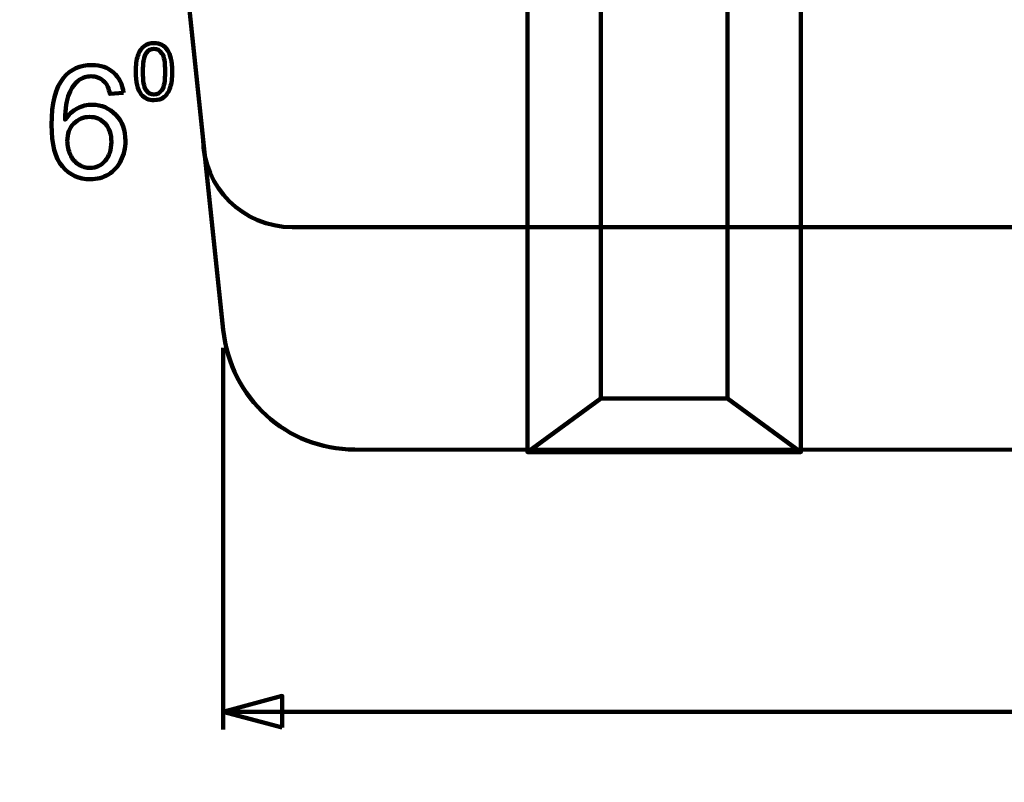
# Model space of a CAD drawing. Units: millimetres. Extents: x -7305 to 12329, y -14194 to -2339.
# Drawn here: x 6761 to 7872, y -6252 to -5391 of the extents above; entities that cross this region are included whole.
import ezdxf

# ---------------------------------------------------------------- set-up
doc = ezdxf.new("R2010")
doc.units = ezdxf.units.MM
doc.header["$MEASUREMENT"] = 0
doc.layers.add('layer 1', color=7, linetype='Continuous')
doc.layers.add('layer 2', color=7, linetype='Continuous')

msp = doc.modelspace()

# ---------------------------------------------------------------- linework, layer by layer
at = {"layer": 'layer 1', "color": 250, "lineweight": 211}
for points, knots in [([(-7305.1081, -2338.5205), (-7305.1081, -2338.5205), (12329.3337, -2338.5205), (12329.3337, -2338.5205), (12329.3337, -2338.5205), (12329.3337, -2338.5205), (12329.3337, -14193.8434), (12329.3337, -14193.8434), (12329.3337, -14193.8434), (12329.3337, -14193.8434), (-7305.1081, -14193.8434), (-7305.1081, -14193.8434), (-7305.1081, -14193.8434), (-7305.1081, -14193.8434), (-7305.1081, -2338.5205), (-7305.1081, -2338.5205)], [0, 0, 0, 0, 0.2, 0.2, 0.2, 0.2, 0.4, 0.4, 0.4, 0.4, 0.6, 0.6, 0.6, 0.6, 1, 1, 1, 1]), ([(10454.3615, -5031.2522), (10454.3615, -5031.2522), (10466.325, -5031.267), (10466.325, -5031.267), (10466.325, -5031.267), (10471.4698, -5031.2733), (10475.7426, -5027.4358), (10476.2825, -5022.3283), (10476.2825, -5022.3283), (10476.2825, -5022.3283), (10562.0955, -4210.555), (10562.0955, -4210.555), (10562.0955, -4210.555), (10562.8465, -4203.4505), (10568.2343, -4197.9546), (10575.3114, -4197.1737), (10575.3114, -4197.1737), (10575.3114, -4197.1737), (10585.1498, -4196.0881), (10585.1498, -4196.0881), (10585.1498, -4196.0881), (10589.8679, -4195.5675), (10593.4805, -4191.9059), (10593.9604, -4187.1673), (10593.9604, -4187.1673), (10593.9604, -4187.1673), (10610.213, -4026.6981), (10610.213, -4026.6981), (10610.213, -4026.6981), (10610.213, -4026.6981), (6751.4739, -4026.6981), (6751.4739, -4026.6981), (6751.4739, -4026.6981), (6751.4739, -4026.6981), (6767.7311, -4186.9671), (6767.7311, -4186.9671), (6767.7311, -4186.9671), (6768.2117, -4191.7049), (6771.8234, -4195.3669), (6776.5411, -4195.8876), (6776.5411, -4195.8876), (6776.5411, -4195.8876), (6786.3783, -4196.9735), (6786.3783, -4196.9735), (6786.3783, -4196.9735), (6793.455, -4197.7545), (6798.8475, -4203.2556), (6799.5933, -4210.3542), (6799.5933, -4210.3542), (6799.5933, -4210.3542), (6884.8962, -5022.2809), (6884.8962, -5022.2809), (6884.8962, -5022.2809), (6885.4328, -5027.3878), (6889.7117, -5031.2287), (6894.8582, -5031.22), (6894.8582, -5031.22), (6894.8582, -5031.22), (6906.8471, -5031.1999), (6906.8471, -5031.1999), (6906.8471, -5031.1999), (6911.9935, -5031.1912), (6916.2701, -5035.0317), (6916.8091, -5040.1388), (6916.8091, -5040.1388), (6916.8091, -5040.1388), (6990.8382, -5741.5383), (6990.8382, -5741.5383), (6990.8382, -5741.5383), (6998.9488, -5818.3837), (7062.3094, -5876.4962), (7139.3234, -5876.5008), (7139.3234, -5876.5008), (7139.3234, -5876.5008), (10222.3146, -5876.6892), (10222.3146, -5876.6892), (10222.3146, -5876.6892), (10299.3315, -5876.6938), (10362.7555, -5818.5962), (10370.8174, -5741.7375), (10370.8174, -5741.7375), (10370.8174, -5741.7375), (10444.404, -5040.1909), (10444.404, -5040.1909), (10444.404, -5040.1909), (10444.9398, -5035.0829), (10449.2167, -5031.2459), (10454.3615, -5031.2522)], [0, 0, 0, 0, 0.043478261, 0.043478261, 0.043478261, 0.043478261, 0.086956522, 0.086956522, 0.086956522, 0.086956522, 0.130434783, 0.130434783, 0.130434783, 0.130434783, 0.173913043, 0.173913043, 0.173913043, 0.173913043, 0.217391304, 0.217391304, 0.217391304, 0.217391304, 0.260869565, 0.260869565, 0.260869565, 0.260869565, 0.304347826, 0.304347826, 0.304347826, 0.304347826, 0.347826087, 0.347826087, 0.347826087, 0.347826087, 0.391304348, 0.391304348, 0.391304348, 0.391304348, 0.434782609, 0.434782609, 0.434782609, 0.434782609, 0.47826087, 0.47826087, 0.47826087, 0.47826087, 0.52173913, 0.52173913, 0.52173913, 0.52173913, 0.565217391, 0.565217391, 0.565217391, 0.565217391, 0.608695652, 0.608695652, 0.608695652, 0.608695652, 0.652173913, 0.652173913, 0.652173913, 0.652173913, 0.695652174, 0.695652174, 0.695652174, 0.695652174, 0.739130435, 0.739130435, 0.739130435, 0.739130435, 0.782608696, 0.782608696, 0.782608696, 0.782608696, 0.826086957, 0.826086957, 0.826086957, 0.826086957, 0.869565217, 0.869565217, 0.869565217, 0.869565217, 0.913043478, 0.913043478, 0.913043478, 0.913043478, 1, 1, 1, 1]), ([(6892.0939, -5449.8371), (6892.0939, -5442.3847), (6892.8582, -5436.358), (6894.3869, -5431.8013), (6894.3869, -5431.8013), (6895.9303, -5427.2299), (6898.2087, -5423.7168), (6901.2367, -5421.2621), (6901.2367, -5421.2621), (6904.25, -5418.8073), (6908.0571, -5417.5873), (6912.6432, -5417.5873), (6912.6432, -5417.5873), (6916.0239, -5417.5873), (6918.9932, -5418.2635), (6921.5655, -5419.6305), (6921.5655, -5419.6305), (6924.1231, -5420.9975), (6926.2398, -5422.9672), (6927.8861, -5425.5395), (6927.8861, -5425.5395), (6929.5324, -5428.0972), (6930.8259, -5431.2281), (6931.7666, -5434.9175), (6931.7666, -5434.9175), (6932.7221, -5438.607), (6933.1925, -5443.59), (6933.1925, -5449.8371), (6933.1925, -5449.8371), (6933.1925, -5457.2454), (6932.4281, -5463.2426), (6930.9141, -5467.7993), (6930.9141, -5467.7993), (6929.4001, -5472.3707), (6927.1217, -5475.8838), (6924.0937, -5478.3533), (6924.0937, -5478.3533), (6921.0804, -5480.8227), (6917.2587, -5482.0574), (6912.6432, -5482.0574), (6912.6432, -5482.0574), (6906.5724, -5482.0574), (6901.7952, -5479.8967), (6898.3263, -5475.5604), (6898.3263, -5475.5604), (6894.1664, -5470.2688), (6892.0939, -5461.6992), (6892.0939, -5449.8371)], [0, 0, 0, 0, 0.076923077, 0.076923077, 0.076923077, 0.076923077, 0.153846154, 0.153846154, 0.153846154, 0.153846154, 0.230769231, 0.230769231, 0.230769231, 0.230769231, 0.307692308, 0.307692308, 0.307692308, 0.307692308, 0.384615385, 0.384615385, 0.384615385, 0.384615385, 0.461538462, 0.461538462, 0.461538462, 0.461538462, 0.538461538, 0.538461538, 0.538461538, 0.538461538, 0.615384615, 0.615384615, 0.615384615, 0.615384615, 0.692307692, 0.692307692, 0.692307692, 0.692307692, 0.769230769, 0.769230769, 0.769230769, 0.769230769, 0.846153846, 0.846153846, 0.846153846, 0.846153846, 1, 1, 1, 1]), ([(6900.0314, -5449.8665), (6900.0314, -5460.2587), (6901.2367, -5467.1673), (6903.662, -5470.5775), (6903.662, -5470.5775), (6906.0874, -5474.0023), (6909.086, -5475.7074), (6912.6432, -5475.7074), (6912.6432, -5475.7074), (6916.2003, -5475.7074), (6919.1989, -5473.9876), (6921.6243, -5470.5628), (6921.6243, -5470.5628), (6924.0496, -5467.1232), (6925.255, -5460.2293), (6925.255, -5449.8665), (6925.255, -5449.8665), (6925.255, -5439.4742), (6924.0496, -5432.5657), (6921.6243, -5429.1555), (6921.6243, -5429.1555), (6919.2136, -5425.7306), (6916.1856, -5424.0255), (6912.555, -5424.0255), (6912.555, -5424.0255), (6908.9978, -5424.0255), (6906.1462, -5425.5395), (6904.0148, -5428.5528), (6904.0148, -5428.5528), (6901.3543, -5432.3893), (6900.0314, -5439.5036), (6900.0314, -5449.8665)], [0, 0, 0, 0, 0.111111111, 0.111111111, 0.111111111, 0.111111111, 0.222222222, 0.222222222, 0.222222222, 0.222222222, 0.333333333, 0.333333333, 0.333333333, 0.333333333, 0.444444444, 0.444444444, 0.444444444, 0.444444444, 0.555555556, 0.555555556, 0.555555556, 0.555555556, 0.666666667, 0.666666667, 0.666666667, 0.666666667, 0.777777778, 0.777777778, 0.777777778, 0.777777778, 1, 1, 1, 1]), ([(6878.3061, -5473.7672), (6878.3061, -5473.7672), (6862.9603, -5475.0019), (6862.9603, -5475.0019), (6862.9603, -5475.0019), (6861.5786, -5468.9165), (6859.6089, -5464.4773), (6857.0513, -5461.7139), (6857.0513, -5461.7139), (6852.8473, -5457.2748), (6847.6439, -5455.0699), (6841.4702, -5455.0699), (6841.4702, -5455.0699), (6836.502, -5455.0699), (6832.0922, -5456.4517), (6828.2999, -5459.2151), (6828.2999, -5459.2151), (6823.4198, -5462.7723), (6819.598, -5467.9463), (6816.7464, -5474.7667), (6816.7464, -5474.7667), (6813.9242, -5481.6165), (6812.4543, -5491.3472), (6812.3367, -5503.959), (6812.3367, -5503.959), (6816.0703, -5498.2852), (6820.6564, -5494.0519), (6826.0656, -5491.3178), (6826.0656, -5491.3178), (6831.4749, -5488.5544), (6837.1193, -5487.1727), (6843.0577, -5487.1727), (6843.0577, -5487.1727), (6853.4059, -5487.1727), (6862.2253, -5490.9945), (6869.5161, -5498.6086), (6869.5161, -5498.6086), (6876.7774, -5506.2227), (6880.4228, -5516.0417), (6880.4228, -5528.1243), (6880.4228, -5528.1243), (6880.4228, -5536.0618), (6878.7177, -5543.4113), (6875.3075, -5550.2317), (6875.3075, -5550.2317), (6871.8679, -5557.0521), (6867.1936, -5562.2555), (6861.1964, -5565.8715), (6861.1964, -5565.8715), (6855.2286, -5569.4875), (6848.4376, -5571.3102), (6840.8529, -5571.3102), (6840.8529, -5571.3102), (6827.9471, -5571.3102), (6817.3932, -5566.5477), (6809.2205, -5557.0521), (6809.2205, -5557.0521), (6801.0772, -5547.5565), (6796.9909, -5531.8873), (6796.9909, -5510.0739), (6796.9909, -5510.0739), (6796.9909, -5485.6734), (6801.5182, -5467.9169), (6810.5434, -5456.8338), (6810.5434, -5456.8338), (6818.4221, -5447.1912), (6829.0348, -5442.37), (6842.411, -5442.37), (6842.411, -5442.37), (6852.3476, -5442.37), (6860.5202, -5445.1628), (6866.8702, -5450.719), (6866.8702, -5450.719), (6873.2202, -5456.2753), (6877.042, -5463.9482), (6878.3061, -5473.7672)], [0, 0, 0, 0, 0.05, 0.05, 0.05, 0.05, 0.1, 0.1, 0.1, 0.1, 0.15, 0.15, 0.15, 0.15, 0.2, 0.2, 0.2, 0.2, 0.25, 0.25, 0.25, 0.25, 0.3, 0.3, 0.3, 0.3, 0.35, 0.35, 0.35, 0.35, 0.4, 0.4, 0.4, 0.4, 0.45, 0.45, 0.45, 0.45, 0.5, 0.5, 0.5, 0.5, 0.55, 0.55, 0.55, 0.55, 0.6, 0.6, 0.6, 0.6, 0.65, 0.65, 0.65, 0.65, 0.7, 0.7, 0.7, 0.7, 0.75, 0.75, 0.75, 0.75, 0.8, 0.8, 0.8, 0.8, 0.85, 0.85, 0.85, 0.85, 0.9, 0.9, 0.9, 0.9, 1, 1, 1, 1]), ([(6814.8061, -5528.2713), (6814.8061, -5533.6218), (6815.9527, -5538.737), (6818.2163, -5543.6171), (6818.2163, -5543.6171), (6820.48, -5548.4972), (6823.655, -5552.2014), (6827.6825, -5554.759), (6827.6825, -5554.759), (6831.7395, -5557.3167), (6836.0316, -5558.6102), (6840.5883, -5558.6102), (6840.5883, -5558.6102), (6847.2029, -5558.6102), (6852.8473, -5555.9643), (6857.5216, -5550.6727), (6857.5216, -5550.6727), (6862.1959, -5545.381), (6864.5478, -5538.2079), (6864.5478, -5529.1238), (6864.5478, -5529.1238), (6864.5478, -5520.3926), (6862.2253, -5513.5134), (6857.6098, -5508.4864), (6857.6098, -5508.4864), (6852.9943, -5503.4593), (6847.1147, -5500.931), (6839.9709, -5500.931), (6839.9709, -5500.931), (6832.9742, -5500.931), (6827.0064, -5503.4593), (6822.1263, -5508.4864), (6822.1263, -5508.4864), (6817.2462, -5513.5134), (6814.8061, -5520.0986), (6814.8061, -5528.2713)], [0, 0, 0, 0, 0.1, 0.1, 0.1, 0.1, 0.2, 0.2, 0.2, 0.2, 0.3, 0.3, 0.3, 0.3, 0.4, 0.4, 0.4, 0.4, 0.5, 0.5, 0.5, 0.5, 0.6, 0.6, 0.6, 0.6, 0.7, 0.7, 0.7, 0.7, 0.8, 0.8, 0.8, 0.8, 1, 1, 1, 1]), ([(6967.9719, -5525.4078), (6967.9719, -5580.4857), (7013.4939, -5625.4078), (7068.5719, -5625.4078), (7068.5719, -5625.4078), (7068.5719, -5625.4078), (10293.8128, -5625.4078), (10293.8128, -5625.4078), (10293.8128, -5625.4078), (10348.8908, -5625.4078), (10393.1128, -5580.4858), (10393.1128, -5525.4078)], [0, 0, 0, 0, 0.25, 0.25, 0.25, 0.25, 0.5, 0.5, 0.5, 0.5, 1, 1, 1, 1])]:
    msp.add_open_spline(points, degree=3, knots=knots, dxfattribs=at)
at = {"layer": 'layer 1', "color": 250}
for points, knots in [([(6892.0939, -5449.8371), (6892.0939, -5442.3847), (6892.8582, -5436.358), (6894.3869, -5431.8013), (6894.3869, -5431.8013), (6895.9303, -5427.2299), (6898.2087, -5423.7168), (6901.2367, -5421.2621), (6901.2367, -5421.2621), (6904.25, -5418.8073), (6908.0571, -5417.5873), (6912.6432, -5417.5873), (6912.6432, -5417.5873), (6916.0239, -5417.5873), (6918.9932, -5418.2635), (6921.5655, -5419.6305), (6921.5655, -5419.6305), (6924.1231, -5420.9975), (6926.2398, -5422.9672), (6927.8861, -5425.5395), (6927.8861, -5425.5395), (6929.5324, -5428.0972), (6930.8259, -5431.2281), (6931.7666, -5434.9175), (6931.7666, -5434.9175), (6932.7221, -5438.607), (6933.1925, -5443.59), (6933.1925, -5449.8371), (6933.1925, -5449.8371), (6933.1925, -5457.2454), (6932.4281, -5463.2426), (6930.9141, -5467.7993), (6930.9141, -5467.7993), (6929.4001, -5472.3707), (6927.1217, -5475.8838), (6924.0937, -5478.3533), (6924.0937, -5478.3533), (6921.0804, -5480.8227), (6917.2587, -5482.0574), (6912.6432, -5482.0574), (6912.6432, -5482.0574), (6906.5724, -5482.0574), (6901.7952, -5479.8967), (6898.3263, -5475.5604), (6898.3263, -5475.5604), (6894.1664, -5470.2688), (6892.0939, -5461.6992), (6892.0939, -5449.8371)], [0, 0, 0, 0, 0.076923077, 0.076923077, 0.076923077, 0.076923077, 0.153846154, 0.153846154, 0.153846154, 0.153846154, 0.230769231, 0.230769231, 0.230769231, 0.230769231, 0.307692308, 0.307692308, 0.307692308, 0.307692308, 0.384615385, 0.384615385, 0.384615385, 0.384615385, 0.461538462, 0.461538462, 0.461538462, 0.461538462, 0.538461538, 0.538461538, 0.538461538, 0.538461538, 0.615384615, 0.615384615, 0.615384615, 0.615384615, 0.692307692, 0.692307692, 0.692307692, 0.692307692, 0.769230769, 0.769230769, 0.769230769, 0.769230769, 0.846153846, 0.846153846, 0.846153846, 0.846153846, 1, 1, 1, 1]), ([(6900.0314, -5449.8665), (6900.0314, -5460.2587), (6901.2367, -5467.1673), (6903.662, -5470.5775), (6903.662, -5470.5775), (6906.0874, -5474.0023), (6909.086, -5475.7074), (6912.6432, -5475.7074), (6912.6432, -5475.7074), (6916.2003, -5475.7074), (6919.1989, -5473.9876), (6921.6243, -5470.5628), (6921.6243, -5470.5628), (6924.0496, -5467.1232), (6925.255, -5460.2293), (6925.255, -5449.8665), (6925.255, -5449.8665), (6925.255, -5439.4742), (6924.0496, -5432.5657), (6921.6243, -5429.1555), (6921.6243, -5429.1555), (6919.2136, -5425.7306), (6916.1856, -5424.0255), (6912.555, -5424.0255), (6912.555, -5424.0255), (6908.9978, -5424.0255), (6906.1462, -5425.5395), (6904.0148, -5428.5528), (6904.0148, -5428.5528), (6901.3543, -5432.3893), (6900.0314, -5439.5036), (6900.0314, -5449.8665)], [0, 0, 0, 0, 0.111111111, 0.111111111, 0.111111111, 0.111111111, 0.222222222, 0.222222222, 0.222222222, 0.222222222, 0.333333333, 0.333333333, 0.333333333, 0.333333333, 0.444444444, 0.444444444, 0.444444444, 0.444444444, 0.555555556, 0.555555556, 0.555555556, 0.555555556, 0.666666667, 0.666666667, 0.666666667, 0.666666667, 0.777777778, 0.777777778, 0.777777778, 0.777777778, 1, 1, 1, 1]), ([(6878.3061, -5473.7672), (6878.3061, -5473.7672), (6862.9603, -5475.0019), (6862.9603, -5475.0019), (6862.9603, -5475.0019), (6861.5786, -5468.9165), (6859.6089, -5464.4773), (6857.0513, -5461.7139), (6857.0513, -5461.7139), (6852.8473, -5457.2748), (6847.6439, -5455.0699), (6841.4702, -5455.0699), (6841.4702, -5455.0699), (6836.502, -5455.0699), (6832.0922, -5456.4517), (6828.2999, -5459.2151), (6828.2999, -5459.2151), (6823.4198, -5462.7723), (6819.598, -5467.9463), (6816.7464, -5474.7667), (6816.7464, -5474.7667), (6813.9242, -5481.6165), (6812.4543, -5491.3472), (6812.3367, -5503.959), (6812.3367, -5503.959), (6816.0703, -5498.2852), (6820.6564, -5494.0519), (6826.0656, -5491.3178), (6826.0656, -5491.3178), (6831.4749, -5488.5544), (6837.1193, -5487.1727), (6843.0577, -5487.1727), (6843.0577, -5487.1727), (6853.4059, -5487.1727), (6862.2253, -5490.9945), (6869.5161, -5498.6086), (6869.5161, -5498.6086), (6876.7774, -5506.2227), (6880.4228, -5516.0417), (6880.4228, -5528.1243), (6880.4228, -5528.1243), (6880.4228, -5536.0618), (6878.7177, -5543.4113), (6875.3075, -5550.2317), (6875.3075, -5550.2317), (6871.8679, -5557.0521), (6867.1936, -5562.2555), (6861.1964, -5565.8715), (6861.1964, -5565.8715), (6855.2286, -5569.4875), (6848.4376, -5571.3102), (6840.8529, -5571.3102), (6840.8529, -5571.3102), (6827.9471, -5571.3102), (6817.3932, -5566.5477), (6809.2205, -5557.0521), (6809.2205, -5557.0521), (6801.0772, -5547.5565), (6796.9909, -5531.8873), (6796.9909, -5510.0739), (6796.9909, -5510.0739), (6796.9909, -5485.6734), (6801.5182, -5467.9169), (6810.5434, -5456.8338), (6810.5434, -5456.8338), (6818.4221, -5447.1912), (6829.0348, -5442.37), (6842.411, -5442.37), (6842.411, -5442.37), (6852.3476, -5442.37), (6860.5202, -5445.1628), (6866.8702, -5450.719), (6866.8702, -5450.719), (6873.2202, -5456.2753), (6877.042, -5463.9482), (6878.3061, -5473.7672)], [0, 0, 0, 0, 0.05, 0.05, 0.05, 0.05, 0.1, 0.1, 0.1, 0.1, 0.15, 0.15, 0.15, 0.15, 0.2, 0.2, 0.2, 0.2, 0.25, 0.25, 0.25, 0.25, 0.3, 0.3, 0.3, 0.3, 0.35, 0.35, 0.35, 0.35, 0.4, 0.4, 0.4, 0.4, 0.45, 0.45, 0.45, 0.45, 0.5, 0.5, 0.5, 0.5, 0.55, 0.55, 0.55, 0.55, 0.6, 0.6, 0.6, 0.6, 0.65, 0.65, 0.65, 0.65, 0.7, 0.7, 0.7, 0.7, 0.75, 0.75, 0.75, 0.75, 0.8, 0.8, 0.8, 0.8, 0.85, 0.85, 0.85, 0.85, 0.9, 0.9, 0.9, 0.9, 1, 1, 1, 1]), ([(6814.8061, -5528.2713), (6814.8061, -5533.6218), (6815.9527, -5538.737), (6818.2163, -5543.6171), (6818.2163, -5543.6171), (6820.48, -5548.4972), (6823.655, -5552.2014), (6827.6825, -5554.759), (6827.6825, -5554.759), (6831.7395, -5557.3167), (6836.0316, -5558.6102), (6840.5883, -5558.6102), (6840.5883, -5558.6102), (6847.2029, -5558.6102), (6852.8473, -5555.9643), (6857.5216, -5550.6727), (6857.5216, -5550.6727), (6862.1959, -5545.381), (6864.5478, -5538.2079), (6864.5478, -5529.1238), (6864.5478, -5529.1238), (6864.5478, -5520.3926), (6862.2253, -5513.5134), (6857.6098, -5508.4864), (6857.6098, -5508.4864), (6852.9943, -5503.4593), (6847.1147, -5500.931), (6839.9709, -5500.931), (6839.9709, -5500.931), (6832.9742, -5500.931), (6827.0064, -5503.4593), (6822.1263, -5508.4864), (6822.1263, -5508.4864), (6817.2462, -5513.5134), (6814.8061, -5520.0986), (6814.8061, -5528.2713)], [0, 0, 0, 0, 0.1, 0.1, 0.1, 0.1, 0.2, 0.2, 0.2, 0.2, 0.3, 0.3, 0.3, 0.3, 0.4, 0.4, 0.4, 0.4, 0.5, 0.5, 0.5, 0.5, 0.6, 0.6, 0.6, 0.6, 0.7, 0.7, 0.7, 0.7, 0.8, 0.8, 0.8, 0.8, 1, 1, 1, 1])]:
    msp.add_open_spline(points, degree=3, knots=knots, dxfattribs=at)
at = {"layer": 'layer 1', "color": 155, "lineweight": 211}
for points in [[(6990.8371, -5761.5382), (6990.8371, -5761.5382), (6990.8117, -6192.6756), (6990.8117, -6192.6756)], [(6990.8128, -6172.6757), (6990.8128, -6172.6757), (8668.7732, -6172.7746), (8668.7732, -6172.7746)]]:
    msp.add_open_spline(points, degree=3, dxfattribs=at)
msp.add_open_spline([(7057.4744, -6190.5416), (7057.4744, -6190.5416), (6990.8128, -6172.6757), (6990.8128, -6172.6757), (6990.8128, -6172.6757), (6990.8128, -6172.6757), (7057.4764, -6154.8172), (7057.4764, -6154.8172), (7057.4764, -6154.8172), (7057.4764, -6154.8172), (7057.4744, -6190.5416), (7057.4744, -6190.5416)], degree=3, knots=[0, 0, 0, 0, 0.25, 0.25, 0.25, 0.25, 0.5, 0.5, 0.5, 0.5, 1, 1, 1, 1], dxfattribs=at)
at = {"layer": 'layer 2', "color": 250, "lineweight": 211}
for points in [[(7642.7991, -5259.458), (7642.7991, -5259.458), (7642.7991, -4160.1107), (7642.7991, -4160.1107), (7642.7991, -4160.1107), (7642.7991, -4160.1107), (7334.1516, -4160.1107), (7334.1516, -4160.1107), (7334.1516, -4160.1107), (7334.1516, -4160.1107), (7334.1516, -5259.458), (7334.1516, -5259.458), (7334.1516, -5259.458), (7334.1516, -5259.458), (7334.1516, -5879.3525), (7334.1516, -5879.3525), (7334.1516, -5879.3525), (7334.1516, -5879.3525), (7642.7991, -5879.3525), (7642.7991, -5879.3525), (7642.7991, -5879.3525), (7642.7991, -5879.3525), (7642.7991, -5259.458), (7642.7991, -5259.458)], [(7559.9914, -5419.5274), (7559.9914, -5419.5274), (7559.9914, -4220.4357), (7559.9914, -4220.4357), (7559.9914, -4220.4357), (7559.9914, -4220.4357), (7416.9592, -4220.4357), (7416.9592, -4220.4357), (7416.9592, -4220.4357), (7416.9592, -4220.4357), (7416.9592, -5419.5274), (7416.9592, -5419.5274), (7416.9592, -5419.5274), (7416.9592, -5419.5274), (7416.9593, -5819.0275), (7416.9593, -5819.0275), (7416.9593, -5819.0275), (7416.9593, -5819.0275), (7559.9916, -5819.0275), (7559.9916, -5819.0275), (7559.9916, -5819.0275), (7559.9916, -5819.0275), (7559.9914, -5419.5274), (7559.9914, -5419.5274)]]:
    msp.add_open_spline(points, degree=3, knots=[0, 0, 0, 0, 0.142857143, 0.142857143, 0.142857143, 0.142857143, 0.285714286, 0.285714286, 0.285714286, 0.285714286, 0.428571429, 0.428571429, 0.428571429, 0.428571429, 0.571428571, 0.571428571, 0.571428571, 0.571428571, 0.714285714, 0.714285714, 0.714285714, 0.714285714, 1, 1, 1, 1], dxfattribs=at)
for points in [[(7416.9593, -5819.0275), (7416.9593, -5819.0275), (7334.1516, -5879.3525), (7334.1516, -5879.3525)], [(7559.9916, -5819.0275), (7559.9916, -5819.0275), (7642.7991, -5879.3525), (7642.7991, -5879.3525)]]:
    msp.add_open_spline(points, degree=3, dxfattribs=at)

doc.saveas('drawing.dxf')
